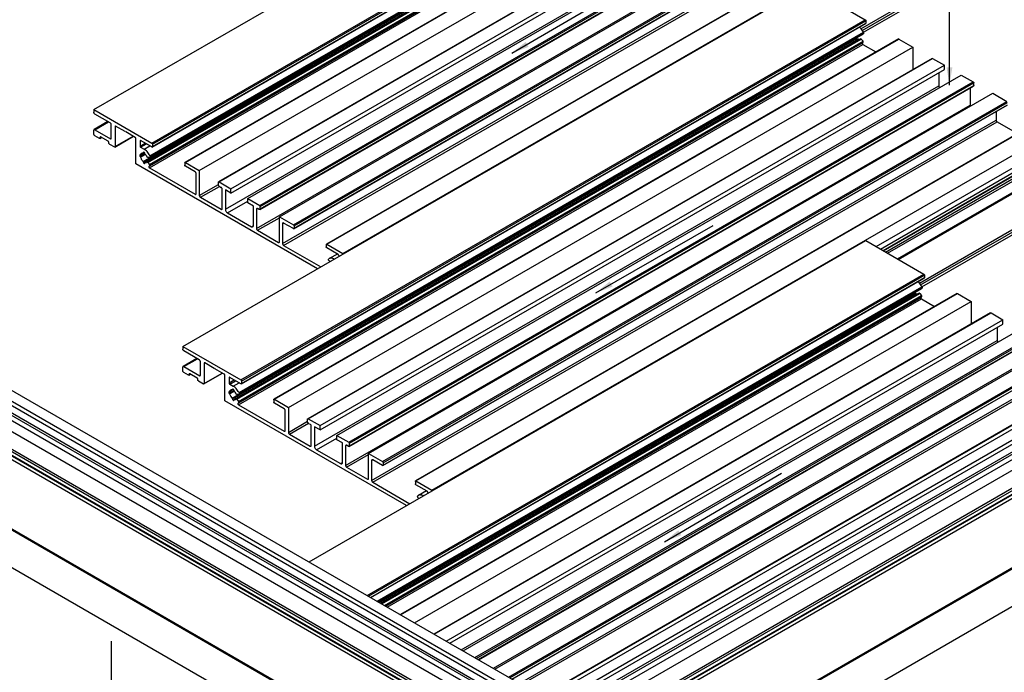
# Model space of a CAD drawing. Units: millimetres. Extents: x 165 to 1907, y 123 to 705.
# Drawn here: x 693 to 860, y 227 to 338 of the extents above; entities that cross this region are included whole.
import ezdxf

# ---------------------------------------------------------------- set-up
doc = ezdxf.new("R2010")
doc.units = ezdxf.units.MM
doc.layers.add('FORMAT', color=7, linetype='Continuous')
doc.dimstyles.new('SLDDIMSTYLE2', dxfattribs={"dimtxt": 0.18, "dimasz": 3, "dimexe": 0, "dimexo": 0.0625, "dimgap": 0, "dimtad": 0, "dimtih": 1, "dimtoh": 1, "dimdec": 0, "dimrnd": 1e-09, "dimzin": 0, "dimdsep": 46, "dimtxsty": 'Standard', "dimsah": 1, "dimcen": 0.09, "dimadec": 0, "dimazin": 0, "dimtfac": 3, "dimtdec": 0, "dimtofl": 0, "dimtmove": 0, "dimatfit": 3, "dimfxl": 1, "dimfrac": 2, "dimtolj": 1, "dimtzin": 0, "dimarcsym": 0})

msp = doc.modelspace()

# ---------------------------------------------------------------- linework, layer by layer
at = {"color": 7, "linetype": 'Continuous', "lineweight": 25}
for p, q in [((705.162, 323.089), (811.228, 384.319)), ((715.026, 317.394), (821.092, 378.625)), ((715.133, 317.211), (821.199, 378.441)), ((715.133, 316.802), (821.199, 378.033)), ((714.703, 315.246), (820.769, 376.476)), ((714.743, 315.093), (820.809, 376.324)), ((715.102, 316.734), (821.168, 377.964)), ((713.527, 314.293), (819.593, 375.523)), ((713.577, 314.186), (819.643, 375.417)), ((713.577, 314.169), (819.643, 375.4)), ((713.683, 313.985), (819.749, 375.216)), ((819.946, 375.3), (713.88, 314.069)), ((713.909, 314.072), (819.975, 375.303)), ((820.3, 375.385), (714.234, 314.154)), ((714.341, 314.109), (820.407, 375.339)), ((714.543, 313.455), (820.609, 374.685)), ((714.632, 313.747), (820.698, 374.977)), ((714.665, 313.55), (820.731, 374.781)), ((714.685, 313.61), (820.751, 374.841)), ((714.691, 314.978), (820.757, 376.209)), ((826.71, 375.346), (720.644, 314.116)), ((720.719, 314.108), (826.785, 375.339)), ((714.598, 313.192), (820.664, 374.422)), ((723.088, 312.741), (829.154, 373.971)), ((832.437, 372.04), (726.371, 310.809)), ((726.446, 310.802), (832.512, 372.032)), ((728.462, 309.638), (834.528, 370.869)), ((728.462, 308.904), (834.528, 370.134)), ((731.325, 307.985), (837.391, 369.216)), ((733.341, 306.822), (839.407, 368.052)), ((727.507, 306.148), (833.573, 367.378)), ((733.395, 306.115), (839.461, 367.346)), ((733.447, 306.638), (839.513, 367.869)), ((733.447, 306.23), (839.513, 367.46)), ((736.699, 304.883), (842.765, 366.113)), ((739.068, 303.515), (845.134, 364.746)), ((732.81, 302.882), (838.876, 364.113)), ((739.143, 302.855), (845.209, 364.085)), ((739.174, 303.332), (845.24, 364.562)), ((739.174, 302.923), (845.24, 364.154)), ((737.23, 300.331), (843.296, 361.561)), ((850.751, 361.467), (744.685, 300.237)), ((744.76, 300.229), (850.826, 361.46)), ((737.406, 300.025), (843.473, 361.255)), ((747.482, 298.658), (853.549, 359.889)), ((835.469, 336.837), (860.62, 351.356)), ((835.672, 336.546), (860.796, 351.05)), ((835.895, 336.226), (860.796, 350.601)), ((720.29, 282.838), (826.356, 344.068)), ((826.356, 344.068), (836.22, 338.374)), ((730.154, 277.143), (836.22, 338.374)), ((730.26, 276.959), (836.327, 338.19)), ((836.327, 338.19), (836.327, 337.782)), ((729.831, 274.994), (835.897, 336.225)), ((730.23, 276.482), (836.296, 337.713)), ((730.261, 276.551), (836.327, 337.782)), ((728.655, 274.041), (834.721, 335.272)), ((728.705, 273.935), (834.771, 335.166)), ((728.705, 273.918), (834.771, 335.148)), ((728.811, 273.734), (834.877, 334.965)), ((835.074, 335.048), (729.008, 273.818)), ((729.037, 273.821), (835.103, 335.052)), ((835.428, 335.133), (729.362, 273.903)), ((729.469, 273.857), (835.535, 335.088)), ((729.76, 273.495), (835.826, 334.726)), ((729.793, 273.299), (835.859, 334.529)), ((729.813, 273.359), (835.879, 334.589)), ((729.819, 274.727), (835.885, 335.958)), ((729.871, 274.842), (835.937, 336.073)), ((841.838, 335.095), (735.772, 273.864)), ((735.847, 273.857), (841.913, 335.088)), ((834.771, 335.148), (834.771, 335.166)), ((834.903, 334.95), (834.877, 334.965)), ((835.103, 335.052), (835.294, 335.056)), ((835.535, 335.088), (835.826, 334.726)), ((841.913, 335.088), (844.282, 333.72)), ((729.671, 273.203), (835.737, 334.434)), ((729.726, 272.94), (835.792, 334.171)), ((738.216, 272.49), (844.282, 333.72)), ((835.792, 334.171), (838.014, 332.888)), ((844.282, 333.72), (844.282, 329.893)), ((847.565, 331.789), (741.499, 270.558)), ((741.574, 270.551), (847.64, 331.781)), ((847.64, 331.781), (849.656, 330.618)), ((743.59, 269.387), (849.656, 330.618)), ((743.59, 268.652), (849.656, 329.883)), ((849.656, 329.883), (849.656, 330.618)), ((746.453, 267.734), (852.519, 328.965)), ((848.701, 329.332), (848.701, 327.127)), ((852.519, 328.965), (854.535, 327.801)), ((742.635, 265.896), (848.701, 327.127)), ((748.469, 266.571), (854.535, 327.801)), ((748.523, 265.864), (854.589, 327.095)), ((748.575, 266.387), (854.641, 327.617)), ((748.575, 265.979), (854.641, 327.209)), ((854.004, 326.757), (854.004, 323.861)), ((854.641, 327.209), (854.641, 327.617)), ((751.827, 264.632), (857.893, 325.862)), ((754.196, 263.264), (860.262, 324.495)), ((857.893, 325.862), (860.262, 324.495)), ((705.162, 323.089), (705.162, 322.64)), ((705.162, 323.089), (715.026, 317.394)), ((747.938, 262.631), (854.004, 323.861)), ((754.271, 262.604), (860.337, 323.834)), ((754.302, 263.08), (860.368, 324.311)), ((754.302, 262.672), (860.368, 323.903)), ((611.172, 321.59), (781.903, 223.03)), ((707.955, 320.823), (705.339, 322.334)), ((752.358, 260.079), (858.424, 321.31)), ((865.879, 321.216), (759.813, 259.986)), ((759.888, 259.978), (865.954, 321.209)), ((858.424, 322.729), (858.424, 321.31)), ((609.581, 320.672), (781.903, 221.193)), ((609.581, 319.937), (781.903, 220.458)), ((705.162, 318.965), (705.162, 319.578)), ((707.564, 321.049), (705.214, 319.692)), ((705.339, 319.68), (707.638, 321.007)), ((705.339, 319.68), (708.026, 318.129)), ((708.132, 318.19), (708.132, 320.517)), ((708.769, 320.231), (708.769, 316.802)), ((710.466, 319.374), (708.875, 320.293)), ((752.534, 259.773), (858.6, 321.004)), ((762.61, 258.407), (868.676, 319.637)), ((858.6, 321.004), (862.056, 319.009)), ((596.659, 318.234), (781.903, 211.294)), ((597.189, 318.54), (781.903, 211.907)), ((781.903, 211.958), (597.264, 318.547)), ((605.126, 318.1), (781.903, 216.049)), ((606.717, 319.019), (781.903, 217.886)), ((610.359, 317.814), (781.903, 218.784)), ((610.536, 318.12), (781.903, 219.192)), ((706.117, 318.21), (705.339, 318.659)), ((706.192, 318.203), (706.479, 318.368)), ((706.223, 318.271), (706.223, 318.394)), ((706.223, 318.271), (706.435, 318.394)), ((707.602, 317.72), (706.329, 318.455)), ((708.738, 316.733), (711.889, 318.552)), ((708.769, 316.802), (711.845, 318.578)), ((710.536, 319.415), (710.466, 319.374)), ((710.466, 319.374), (710.536, 319.415)), ((710.536, 319.415), (710.607, 319.292)), ((712.198, 318.374), (710.607, 319.292)), ((712.304, 313.863), (712.304, 318.19)), ((713.011, 317.782), (713.011, 316.884)), ((715.026, 316.741), (713.117, 317.843)), ((707.708, 317.414), (707.708, 317.537)), ((707.814, 317.23), (708.663, 316.741)), ((713.117, 316.7), (713.718, 316.353)), ((715.133, 317.211), (715.133, 316.802)), ((871.041, 317.461), (839.258, 299.113)), ((839.302, 299.088), (871.116, 317.453)), ((839.656, 298.884), (871.47, 317.249)), ((840.009, 298.679), (871.646, 316.943)), ((604.95, 314.773), (781.903, 212.62)), ((605.126, 315.079), (781.903, 213.028)), ((713.011, 315.129), (713.856, 315.617)), ((713.043, 315.436), (713.011, 315.455)), ((713.011, 315.129), (713.011, 315.455)), ((713.043, 315.11), (713.011, 315.129)), ((713.043, 315.11), (713.859, 315.581)), ((713.093, 315.431), (713.727, 315.797)), ((713.111, 315.454), (713.527, 315.695)), ((713.111, 315.014), (713.909, 315.475)), ((713.556, 315.699), (713.727, 315.797)), ((713.753, 315.782), (713.683, 315.823)), ((713.859, 315.581), (713.859, 315.598)), ((714.655, 314.967), (714.341, 314.939)), ((841.671, 297.72), (871.646, 315.024)), ((841.818, 297.635), (871.543, 314.795)), ((743.169, 296.045), (712.304, 313.863)), ((713.577, 314.169), (713.577, 314.186)), ((713.753, 313.945), (713.683, 313.985)), ((713.909, 314.072), (714.104, 314.077)), ((714.164, 314.112), (714.226, 314.148)), ((714.341, 314.109), (714.632, 313.747)), ((714.598, 313.192), (722.38, 308.699)), ((720.613, 314.047), (720.613, 313.639)), ((720.719, 314.108), (723.088, 312.741)), ((722.38, 312.496), (720.719, 313.455)), ((722.557, 308.801), (722.557, 312.19)), ((723.088, 312.741), (723.088, 308.495)), ((845.41, 293.592), (875.748, 311.105)), ((726.34, 310.332), (726.34, 310.741)), ((726.446, 310.802), (728.462, 309.638)), ((726.517, 310.026), (726.8, 309.863)), ((726.977, 306.25), (726.977, 309.557)), ((728.462, 308.904), (727.507, 309.455)), ((727.507, 309.455), (727.507, 306.148)), ((728.462, 308.904), (728.462, 309.638)), ((845.613, 293.301), (875.924, 310.799)), ((845.837, 292.981), (875.924, 310.35)), ((723.264, 308.189), (726.8, 306.148)), ((731.325, 307.25), (731.325, 307.985)), ((731.325, 307.985), (733.341, 306.822)), ((596.659, 306.45), (781.903, 199.511)), ((596.659, 306.246), (781.903, 199.307)), ((732.28, 306.699), (731.325, 307.25)), ((732.28, 303.392), (732.28, 306.699)), ((732.81, 306.189), (732.81, 302.882)), ((733.27, 306.128), (732.987, 306.291)), ((733.447, 306.23), (733.447, 306.638)), ((727.861, 305.535), (731.926, 303.188)), ((736.699, 300.637), (736.699, 304.883)), ((736.699, 304.883), (739.068, 303.515)), ((737.23, 303.719), (737.23, 300.331)), ((739.068, 302.862), (737.406, 303.821)), ((739.174, 303.332), (739.174, 302.923)), ((732.987, 302.576), (736.523, 300.535)), ((596.659, 299.862), (781.903, 192.922)), ((737.406, 300.025), (743.734, 296.372)), ((741.722, 246.225), (836.297, 300.822)), ((744.654, 300.168), (744.654, 299.76)), ((744.76, 300.229), (747.482, 298.658)), ((746.669, 298.474), (744.76, 299.576)), ((836.297, 300.822), (846.161, 295.128)), ((746.532, 298.553), (745.169, 297.767)), ((746.775, 298.29), (746.775, 298.127)), ((747.482, 298.658), (747.482, 298.535)), ((745.132, 297.373), (745.239, 297.24)), ((751.586, 240.531), (846.161, 295.128)), ((751.798, 240.409), (846.267, 294.944)), ((752.152, 240.204), (846.267, 294.536)), ((752.196, 240.179), (846.236, 294.467)), ((846.267, 294.944), (846.267, 294.536)), ((753.286, 239.55), (845.838, 292.979)), ((753.438, 239.462), (845.878, 292.827)), ((753.511, 239.42), (845.826, 292.712)), ((753.523, 239.413), (844.662, 292.026)), ((753.64, 239.345), (844.711, 291.92)), ((845.015, 291.803), (753.893, 239.199)), ((845.369, 291.888), (753.997, 239.14)), ((754.757, 238.701), (845.678, 291.188)), ((851.779, 291.849), (757.235, 237.27)), ((757.279, 237.245), (851.854, 291.842)), ((844.711, 291.903), (844.711, 291.92)), ((844.844, 291.704), (844.818, 291.719)), ((845.043, 291.806), (845.235, 291.81)), ((845.476, 291.842), (845.767, 291.48)), ((851.854, 291.842), (854.222, 290.474)), ((759.647, 235.877), (854.222, 290.474)), ((845.733, 290.925), (847.955, 289.642)), ((854.222, 290.474), (854.222, 286.647)), ((857.506, 288.543), (762.962, 233.964)), ((763.006, 233.938), (857.581, 288.535)), ((857.581, 288.535), (859.596, 287.372)), ((765.021, 232.775), (859.596, 287.372)), ((765.658, 232.408), (859.596, 286.637)), ((858.642, 286.086), (858.642, 283.881)), ((859.596, 286.637), (859.596, 287.372)), ((767.885, 231.122), (862.46, 285.719)), ((769.901, 229.958), (864.476, 284.555)), ((770.113, 229.836), (864.582, 284.372)), ((720.29, 282.838), (720.29, 282.388)), ((720.29, 282.838), (730.154, 277.143)), ((770.466, 229.632), (864.582, 283.963)), ((770.54, 229.59), (864.53, 283.849)), ((723.083, 280.572), (720.467, 282.082)), ((773.259, 228.019), (867.834, 282.616)), ((775.628, 226.652), (870.203, 281.249)), ((775.84, 226.53), (870.309, 281.065)), ((720.29, 278.714), (720.29, 279.326)), ((722.692, 280.798), (720.342, 279.441)), ((720.467, 279.428), (722.766, 280.755)), ((720.467, 279.428), (723.154, 277.877)), ((723.26, 277.939), (723.26, 280.266)), ((723.897, 279.98), (723.897, 276.551)), ((725.594, 279.123), (724.003, 280.041)), ((776.194, 226.325), (870.309, 280.657)), ((776.238, 226.3), (870.278, 280.588)), ((781.903, 223.03), (881.923, 280.77)), ((781.903, 221.193), (883.514, 279.852)), ((721.245, 277.959), (720.467, 278.408)), ((721.32, 277.951), (721.607, 278.117)), ((721.351, 278.02), (721.351, 278.143)), ((721.351, 278.02), (721.563, 278.143)), ((722.73, 277.469), (721.457, 278.204)), ((723.866, 276.482), (727.017, 278.301)), ((723.897, 276.551), (726.973, 278.326)), ((725.664, 279.164), (725.594, 279.123)), ((725.594, 279.123), (725.664, 279.164)), ((725.664, 279.164), (725.735, 279.041)), ((727.326, 278.123), (725.735, 279.041)), ((727.432, 273.611), (727.432, 277.939)), ((875.82, 277.97), (781.276, 223.391)), ((781.32, 223.366), (875.895, 277.963)), ((781.903, 220.458), (883.514, 279.117)), ((781.903, 217.886), (886.378, 278.198)), ((895.831, 277.727), (781.903, 211.958)), ((781.903, 211.907), (895.906, 277.719)), ((722.836, 277.163), (722.836, 277.285)), ((722.942, 276.979), (723.791, 276.489)), ((728.139, 277.531), (728.139, 276.633)), ((730.154, 276.49), (728.245, 277.592)), ((728.245, 276.449), (728.846, 276.102)), ((730.26, 276.959), (730.261, 276.551)), ((781.903, 211.294), (896.437, 277.413)), ((781.903, 219.192), (882.56, 277.3)), ((781.903, 216.049), (887.969, 277.28)), ((781.903, 218.784), (882.736, 276.994)), ((728.139, 274.878), (728.984, 275.365)), ((728.171, 275.185), (728.139, 275.204)), ((728.139, 274.878), (728.139, 275.204)), ((728.171, 274.859), (728.139, 274.878)), ((728.171, 274.859), (728.987, 275.33)), ((728.221, 275.18), (728.855, 275.546)), ((728.239, 275.203), (728.655, 275.444)), ((728.239, 274.763), (729.037, 275.223)), ((728.684, 275.447), (728.855, 275.546)), ((728.881, 275.531), (728.811, 275.571)), ((728.987, 275.33), (728.987, 275.347)), ((729.783, 274.716), (729.469, 274.688)), ((758.297, 255.794), (727.432, 273.611)), ((728.705, 273.918), (728.705, 273.935)), ((728.881, 273.694), (728.811, 273.734)), ((729.037, 273.821), (729.232, 273.825)), ((729.292, 273.86), (729.354, 273.897)), ((729.469, 273.857), (729.76, 273.495)), ((729.726, 272.94), (737.508, 268.448)), ((735.741, 273.796), (735.741, 273.387)), ((735.847, 273.857), (738.216, 272.49)), ((737.508, 272.244), (735.847, 273.204)), ((781.903, 213.028), (887.969, 274.259)), ((781.903, 212.62), (888.146, 273.952)), ((737.685, 268.55), (737.685, 271.938)), ((738.216, 272.49), (738.216, 268.244)), ((741.468, 270.081), (741.468, 270.489)), ((741.574, 270.551), (743.59, 269.387)), ((741.645, 269.775), (741.928, 269.612)), ((742.105, 265.998), (742.105, 269.305)), ((743.59, 268.652), (743.59, 269.387)), ((738.392, 267.937), (741.928, 265.896)), ((743.59, 268.652), (742.635, 269.203)), ((742.635, 269.203), (742.635, 265.896)), ((746.453, 266.999), (746.453, 267.734)), ((746.453, 267.734), (748.469, 266.571)), ((747.408, 266.448), (746.453, 266.999)), ((747.408, 263.141), (747.408, 266.448)), ((747.938, 265.938), (747.938, 262.631)), ((748.398, 265.877), (748.115, 266.04)), ((748.575, 265.979), (748.575, 266.387)), ((742.989, 265.284), (747.054, 262.937)), ((751.827, 260.386), (751.827, 264.632)), ((751.827, 264.632), (754.196, 263.264)), ((781.903, 199.511), (896.437, 265.63)), ((781.903, 199.511), (896.331, 265.569)), ((781.903, 199.307), (896.437, 265.426)), ((752.358, 263.468), (752.358, 260.079)), ((754.196, 262.611), (752.534, 263.57)), ((754.302, 263.08), (754.302, 262.672)), ((748.115, 262.325), (751.651, 260.284)), ((752.534, 259.773), (758.862, 256.12)), ((759.782, 259.917), (759.782, 259.509)), ((759.888, 259.978), (762.61, 258.407)), ((761.797, 258.223), (759.888, 259.325)), ((761.66, 258.302), (760.297, 257.515)), ((761.903, 258.039), (761.903, 257.876)), ((762.61, 258.407), (762.61, 258.284)), ((781.903, 192.922), (896.437, 259.041)), ((760.26, 257.122), (760.367, 256.989))]:
    msp.add_line(p, q, dxfattribs=at)
at = {"color": 8, "linetype": 'Continuous', "lineweight": 25}
for p, q in [((708.769, 320.231), (708.875, 320.293)), ((706.223, 318.394), (706.329, 318.455)), ((708.026, 318.129), (708.132, 318.19)), ((713.011, 317.782), (713.117, 317.843)), ((713.011, 316.884), (713.895, 317.394)), ((713.117, 316.7), (714.107, 317.272)), ((713.718, 316.353), (714.708, 316.925)), ((838.065, 299.802), (868.676, 317.473)), ((838.772, 299.394), (869.03, 316.861)), ((713.577, 315.761), (713.683, 315.823)), ((713.753, 313.945), (713.858, 314.005)), ((723.088, 308.495), (726.34, 310.373)), ((723.264, 308.189), (726.489, 310.05)), ((722.38, 308.699), (722.557, 308.801)), ((726.8, 306.148), (726.977, 306.25)), ((727.861, 305.535), (731.325, 307.535)), ((732.81, 306.189), (732.987, 306.291)), ((732.987, 302.576), (736.699, 304.719)), ((731.926, 303.188), (732.28, 303.392)), ((737.23, 303.719), (737.407, 303.821)), ((736.523, 300.535), (736.699, 300.637)), ((753.655, 239.337), (844.711, 291.903)), ((753.867, 239.214), (844.818, 291.719)), ((753.905, 239.193), (845.043, 291.806)), ((754.089, 239.086), (845.476, 291.842)), ((754.548, 238.821), (845.767, 291.48)), ((754.693, 238.737), (845.82, 291.344)), ((754.735, 238.713), (845.8, 291.284)), ((755.012, 238.553), (845.733, 290.925)), ((767.568, 231.305), (858.642, 283.881)), ((723.897, 279.98), (724.003, 280.041)), ((773.048, 228.142), (863.945, 280.616)), ((721.351, 278.143), (721.457, 278.204)), ((723.154, 277.877), (723.26, 277.939)), ((777.467, 225.59), (868.365, 278.064)), ((777.821, 225.386), (868.541, 277.758)), ((728.139, 277.531), (728.245, 277.592)), ((728.139, 276.633), (729.023, 277.143)), ((728.245, 276.449), (729.235, 277.02)), ((728.846, 276.102), (729.836, 276.674)), ((728.705, 275.51), (728.811, 275.571)), ((728.881, 273.694), (728.986, 273.754)), ((738.216, 268.244), (741.468, 270.121)), ((738.392, 267.937), (741.617, 269.799)), ((737.508, 268.448), (737.685, 268.55)), ((741.928, 265.896), (742.105, 265.998)), ((742.989, 265.284), (746.453, 267.284)), ((747.938, 265.938), (748.115, 266.04)), ((748.115, 262.325), (751.827, 264.468)), ((747.054, 262.937), (747.408, 263.141)), ((752.358, 263.468), (752.534, 263.57)), ((751.651, 260.284), (751.827, 260.386))]:
    msp.add_line(p, q, dxfattribs=at)
at = {"color": 7, "linetype": 'Continuous', "lineweight": 25}
for points, knots in [([(836.22, 338.374), (836.236, 338.362), (836.267, 338.34), (836.302, 338.287), (836.323, 338.234), (836.325, 338.205), (836.327, 338.19)], [0, 0, 0, 0, 0.2788162, 0.5592492, 0.7801652, 1, 1, 1, 1]), ([(835.897, 336.225), (835.744, 336.493), (835.546, 336.841), (835.276, 337.043), (835.214, 337.089)], [0, 0, 0, 0, 0.7717237, 1, 1, 1, 1]), ([(835.897, 336.225), (835.91, 336.195), (835.932, 336.143), (835.936, 336.094), (835.937, 336.073)], [0, 0, 0, 0, 0.5593233, 1, 1, 1, 1]), ([(836.327, 337.782), (836.325, 337.764), (836.322, 337.733), (836.303, 337.721), (836.294, 337.715)], [0, 0, 0, 0, 0.5586256, 1, 1, 1, 1]), ([(834.721, 335.272), (834.729, 335.264), (834.744, 335.247), (834.765, 335.209), (834.768, 335.182), (834.771, 335.166)], [0, 0, 0, 0, 0.2805956, 0.5619572, 1, 1, 1, 1]), ([(834.771, 335.148), (834.773, 335.129), (834.777, 335.091), (834.805, 335.034), (834.84, 334.99), (834.864, 334.973), (834.877, 334.965)], [0, 0, 0, 0, 0.27943952, 0.55974407, 0.77943569, 1, 1, 1, 1]), ([(835.103, 335.052), (835.094, 335.053), (835.084, 335.055), (835.076, 335.049), (835.074, 335.047)], [0, 0, 0, 0, 0.7373485, 1, 1, 1, 1]), ([(835.535, 335.088), (835.524, 335.1), (835.502, 335.124), (835.468, 335.139), (835.443, 335.141), (835.433, 335.134), (835.429, 335.132)], [0, 0, 0, 0, 0.3093674, 0.6195516, 0.8627497, 1, 1, 1, 1]), ([(835.736, 334.435), (835.758, 334.448), (835.802, 334.475), (835.84, 334.511), (835.859, 334.529)], [0, 0, 0, 0, 0.5013758, 1, 1, 1, 1]), ([(835.879, 334.589), (835.878, 334.602), (835.876, 334.627), (835.86, 334.676), (835.839, 334.707), (835.826, 334.726)], [0, 0, 0, 0, 0.2825792, 0.5606764, 1, 1, 1, 1]), ([(835.859, 334.529), (835.865, 334.538), (835.877, 334.554), (835.878, 334.578), (835.879, 334.589)], [0, 0, 0, 0, 0.559287, 1, 1, 1, 1]), ([(835.937, 336.073), (835.935, 336.054), (835.932, 336.016), (835.913, 335.975), (835.891, 335.967), (835.881, 335.964)], [0, 0, 0, 0, 0.3717011, 0.7440992, 1, 1, 1, 1]), ([(841.839, 335.093), (841.841, 335.095), (841.85, 335.104), (841.877, 335.104), (841.901, 335.093), (841.913, 335.088)], [0, 0, 0, 0, 0.1200277, 0.5610932, 1, 1, 1, 1]), ([(847.567, 331.787), (847.569, 331.789), (847.578, 331.798), (847.604, 331.797), (847.628, 331.787), (847.64, 331.781)], [0, 0, 0, 0, 0.12002698, 0.56109277, 1, 1, 1, 1]), ([(848.701, 327.127), (848.706, 327.063), (848.714, 326.959), (848.771, 326.854), (848.793, 326.813)], [0, 0, 0, 0, 0.6182655, 1, 1, 1, 1]), ([(854.535, 327.801), (854.55, 327.79), (854.581, 327.767), (854.616, 327.714), (854.637, 327.662), (854.639, 327.632), (854.641, 327.617)], [0, 0, 0, 0, 0.2788161, 0.5592491, 0.7801652, 1, 1, 1, 1]), ([(854.641, 327.209), (854.638, 327.18), (854.633, 327.129), (854.601, 327.107), (854.587, 327.098)], [0, 0, 0, 0, 0.5589574, 1, 1, 1, 1]), ([(854.004, 323.861), (854.008, 323.83), (854.015, 323.767), (854.048, 323.691), (854.073, 323.661), (854.076, 323.658)], [0, 0, 0, 0, 0.4744288, 0.9503262, 1, 1, 1, 1]), ([(705.339, 322.334), (705.313, 322.352), (705.261, 322.39), (705.203, 322.478), (705.168, 322.566), (705.164, 322.615), (705.162, 322.64)], [0, 0, 0, 0, 0.2794313, 0.5591405, 0.7796233, 1, 1, 1, 1]), ([(858.424, 321.31), (858.427, 321.278), (858.434, 321.214), (858.481, 321.12), (858.539, 321.046), (858.58, 321.018), (858.6, 321.004)], [0, 0, 0, 0, 0.2794396, 0.5597442, 0.7794358, 1, 1, 1, 1]), ([(705.162, 319.578), (705.166, 319.606), (705.172, 319.662), (705.22, 319.702), (705.278, 319.708), (705.319, 319.689), (705.339, 319.68)], [0, 0, 0, 0, 0.2794313, 0.5591405, 0.7796232, 1, 1, 1, 1]), ([(708.132, 320.517), (708.129, 320.549), (708.122, 320.613), (708.075, 320.707), (708.017, 320.781), (707.976, 320.809), (707.955, 320.823)], [0, 0, 0, 0, 0.2794396, 0.5597442, 0.7794358, 1, 1, 1, 1]), ([(708.875, 320.293), (708.859, 320.299), (708.828, 320.313), (708.793, 320.3), (708.772, 320.271), (708.77, 320.245), (708.769, 320.231)], [0, 0, 0, 0, 0.27943957, 0.55974416, 0.77943578, 1, 1, 1, 1]), ([(705.339, 318.659), (705.313, 318.678), (705.261, 318.716), (705.203, 318.804), (705.168, 318.891), (705.164, 318.941), (705.162, 318.965)], [0, 0, 0, 0, 0.2794313, 0.5591405, 0.7796233, 1, 1, 1, 1]), ([(706.223, 318.271), (706.221, 318.255), (706.217, 318.221), (706.189, 318.197), (706.154, 318.193), (706.129, 318.204), (706.117, 318.21)], [0, 0, 0, 0, 0.2788161, 0.5592492, 0.7801652, 1, 1, 1, 1]), ([(706.329, 318.455), (706.314, 318.462), (706.282, 318.475), (706.248, 318.462), (706.227, 318.434), (706.224, 318.407), (706.223, 318.394)], [0, 0, 0, 0, 0.27943957, 0.55974416, 0.77943578, 1, 1, 1, 1]), ([(708.026, 318.129), (708.042, 318.122), (708.073, 318.109), (708.108, 318.121), (708.128, 318.15), (708.131, 318.176), (708.132, 318.19)], [0, 0, 0, 0, 0.27943957, 0.55974416, 0.77943578, 1, 1, 1, 1]), ([(712.304, 318.19), (712.302, 318.209), (712.298, 318.248), (712.27, 318.304), (712.235, 318.349), (712.21, 318.365), (712.198, 318.374)], [0, 0, 0, 0, 0.2794396, 0.5597442, 0.7794358, 1, 1, 1, 1]), ([(713.117, 317.843), (713.102, 317.85), (713.071, 317.863), (713.036, 317.851), (713.015, 317.822), (713.012, 317.795), (713.011, 317.782)], [0, 0, 0, 0, 0.27943935, 0.55974405, 0.77943556, 1, 1, 1, 1]), ([(707.708, 317.537), (707.706, 317.556), (707.702, 317.594), (707.674, 317.651), (707.639, 317.695), (707.614, 317.712), (707.602, 317.72)], [0, 0, 0, 0, 0.2794396, 0.5597442, 0.7794358, 1, 1, 1, 1]), ([(707.814, 317.23), (707.798, 317.242), (707.767, 317.264), (707.732, 317.317), (707.712, 317.37), (707.709, 317.399), (707.708, 317.414)], [0, 0, 0, 0, 0.2788161, 0.5592491, 0.7801652, 1, 1, 1, 1]), ([(708.769, 316.802), (708.767, 316.785), (708.763, 316.751), (708.734, 316.728), (708.699, 316.724), (708.675, 316.735), (708.663, 316.741)], [0, 0, 0, 0, 0.278816, 0.5592491, 0.7801652, 1, 1, 1, 1]), ([(713.011, 316.884), (713.013, 316.865), (713.017, 316.826), (713.046, 316.77), (713.081, 316.726), (713.105, 316.709), (713.117, 316.7)], [0, 0, 0, 0, 0.2794398, 0.5597443, 0.779436, 1, 1, 1, 1]), ([(714.703, 315.246), (714.546, 315.506), (714.265, 315.972), (713.886, 316.237), (713.718, 316.353)], [0, 0, 0, 0, 0.5585768, 1, 1, 1, 1]), ([(715.026, 317.394), (715.042, 317.383), (715.073, 317.361), (715.108, 317.308), (715.129, 317.255), (715.131, 317.225), (715.133, 317.211)], [0, 0, 0, 0, 0.2788162, 0.5592492, 0.7801652, 1, 1, 1, 1]), ([(715.133, 316.802), (715.131, 316.786), (715.127, 316.752), (715.098, 316.728), (715.063, 316.724), (715.039, 316.736), (715.026, 316.741)], [0, 0, 0, 0, 0.27883508, 0.55926072, 0.78017098, 1, 1, 1, 1]), ([(713.111, 315.454), (713.107, 315.448), (713.101, 315.434), (713.078, 315.423), (713.056, 315.431), (713.043, 315.436)], [0, 0, 0, 0, 0.2805956, 0.5619572, 1, 1, 1, 1]), ([(713.043, 315.11), (713.052, 315.104), (713.068, 315.093), (713.095, 315.059), (713.105, 315.031), (713.111, 315.014)], [0, 0, 0, 0, 0.2805955, 0.5619572, 1, 1, 1, 1]), ([(713.527, 315.695), (713.474, 315.701), (713.368, 315.712), (713.209, 315.648), (713.148, 315.528), (713.111, 315.454)], [0, 0, 0, 0, 0.2821892, 0.5605634, 1, 1, 1, 1]), ([(713.111, 315.014), (713.132, 314.94), (713.175, 314.793), (713.31, 314.532), (713.445, 314.383), (713.527, 314.293)], [0, 0, 0, 0, 0.2821892, 0.5605634, 1, 1, 1, 1]), ([(713.577, 315.761), (713.577, 315.751), (713.577, 315.737), (713.572, 315.713), (713.558, 315.694), (713.537, 315.695), (713.527, 315.695)], [0, 0, 0, 0, 0.2504444, 0.358113, 0.6793704, 1, 1, 1, 1]), ([(713.683, 315.823), (713.667, 315.829), (713.636, 315.843), (713.601, 315.83), (713.58, 315.802), (713.578, 315.775), (713.577, 315.761)], [0, 0, 0, 0, 0.2794396, 0.5597442, 0.7794358, 1, 1, 1, 1]), ([(713.859, 315.598), (713.857, 315.617), (713.853, 315.656), (713.825, 315.712), (713.79, 315.757), (713.765, 315.774), (713.753, 315.782)], [0, 0, 0, 0, 0.2794396, 0.5597442, 0.7794358, 1, 1, 1, 1]), ([(713.909, 315.475), (713.901, 315.483), (713.886, 315.5), (713.865, 315.538), (713.861, 315.565), (713.859, 315.581)], [0, 0, 0, 0, 0.2805956, 0.5619573, 1, 1, 1, 1]), ([(714.226, 315.033), (714.176, 315.125), (714.087, 315.291), (713.963, 315.419), (713.909, 315.475)], [0, 0, 0, 0, 0.5592943, 1, 1, 1, 1]), ([(714.341, 314.939), (714.33, 314.94), (714.308, 314.942), (714.273, 314.966), (714.245, 314.997), (714.232, 315.021), (714.226, 315.033)], [0, 0, 0, 0, 0.2791929, 0.5593786, 0.7801792, 1, 1, 1, 1]), ([(714.743, 315.093), (714.741, 315.074), (714.738, 315.037), (714.719, 314.996), (714.697, 314.988), (714.687, 314.984)], [0, 0, 0, 0, 0.3717011, 0.7440992, 1, 1, 1, 1]), ([(714.703, 315.246), (714.716, 315.216), (714.738, 315.164), (714.742, 315.115), (714.743, 315.093)], [0, 0, 0, 0, 0.5593233, 1, 1, 1, 1]), ([(713.527, 314.293), (713.535, 314.284), (713.55, 314.268), (713.571, 314.229), (713.574, 314.203), (713.577, 314.186)], [0, 0, 0, 0, 0.2805956, 0.5619572, 1, 1, 1, 1]), ([(713.577, 314.169), (713.579, 314.15), (713.583, 314.112), (713.611, 314.055), (713.646, 314.011), (713.67, 313.994), (713.683, 313.985)], [0, 0, 0, 0, 0.27943952, 0.55974407, 0.77943569, 1, 1, 1, 1]), ([(713.753, 313.945), (713.768, 313.938), (713.8, 313.925), (713.832, 313.936), (713.849, 313.959), (713.858, 313.987), (713.859, 314.01), (713.859, 314.023)], [0, 0, 0, 0, 0.2567859, 0.5144539, 0.6543998, 0.81111, 1, 1, 1, 1]), ([(713.909, 314.072), (713.901, 314.073), (713.885, 314.074), (713.87, 314.063), (713.861, 314.045), (713.86, 314.03), (713.859, 314.023)], [0, 0, 0, 0, 0.2796338, 0.5598358, 0.7796321, 1, 1, 1, 1]), ([(714.341, 314.109), (714.33, 314.121), (714.308, 314.144), (714.273, 314.16), (714.245, 314.161), (714.232, 314.152), (714.226, 314.148)], [0, 0, 0, 0, 0.27952253, 0.55978311, 0.77951973, 1, 1, 1, 1]), ([(714.525, 313.445), (714.553, 313.461), (714.603, 313.491), (714.646, 313.532), (714.665, 313.55)], [0, 0, 0, 0, 0.5599374, 1, 1, 1, 1]), ([(714.685, 313.61), (714.684, 313.623), (714.682, 313.648), (714.666, 313.696), (714.645, 313.728), (714.632, 313.747)], [0, 0, 0, 0, 0.2825792, 0.5606764, 1, 1, 1, 1]), ([(714.665, 313.55), (714.671, 313.559), (714.683, 313.574), (714.684, 313.599), (714.685, 313.61)], [0, 0, 0, 0, 0.559287, 1, 1, 1, 1]), ([(720.613, 314.047), (720.615, 314.064), (720.619, 314.097), (720.647, 314.121), (720.682, 314.125), (720.707, 314.114), (720.719, 314.108)], [0, 0, 0, 0, 0.27881607, 0.55924915, 0.78016522, 1, 1, 1, 1]), ([(720.719, 313.455), (720.703, 313.466), (720.672, 313.489), (720.637, 313.542), (720.616, 313.594), (720.614, 313.624), (720.613, 313.639)], [0, 0, 0, 0, 0.2788161, 0.5592492, 0.7801652, 1, 1, 1, 1]), ([(722.557, 312.19), (722.554, 312.221), (722.547, 312.285), (722.5, 312.38), (722.442, 312.453), (722.401, 312.482), (722.38, 312.496)], [0, 0, 0, 0, 0.2794396, 0.5597442, 0.7794358, 1, 1, 1, 1]), ([(726.34, 310.741), (726.342, 310.757), (726.346, 310.791), (726.375, 310.815), (726.41, 310.819), (726.434, 310.807), (726.446, 310.802)], [0, 0, 0, 0, 0.27881606, 0.55924907, 0.78016511, 1, 1, 1, 1]), ([(726.517, 310.026), (726.491, 310.045), (726.439, 310.083), (726.381, 310.171), (726.346, 310.258), (726.342, 310.308), (726.34, 310.332)], [0, 0, 0, 0, 0.2794313, 0.5591405, 0.7796233, 1, 1, 1, 1]), ([(726.977, 309.557), (726.973, 309.589), (726.967, 309.652), (726.919, 309.747), (726.861, 309.82), (726.82, 309.849), (726.8, 309.863)], [0, 0, 0, 0, 0.2794396, 0.5597442, 0.7794358, 1, 1, 1, 1]), ([(722.38, 308.699), (722.406, 308.688), (722.458, 308.665), (722.516, 308.687), (722.551, 308.734), (722.555, 308.779), (722.557, 308.801)], [0, 0, 0, 0, 0.2794396, 0.5597442, 0.7794358, 1, 1, 1, 1]), ([(723.088, 308.495), (723.091, 308.463), (723.098, 308.399), (723.145, 308.305), (723.203, 308.231), (723.244, 308.203), (723.264, 308.189)], [0, 0, 0, 0, 0.27943957, 0.55974416, 0.77943578, 1, 1, 1, 1]), ([(726.8, 306.148), (726.826, 306.136), (726.878, 306.114), (726.936, 306.135), (726.97, 306.183), (726.975, 306.227), (726.977, 306.25)], [0, 0, 0, 0, 0.2794396, 0.5597442, 0.7794358, 1, 1, 1, 1]), ([(727.507, 306.148), (727.514, 306.084), (727.527, 305.956), (727.622, 305.767), (727.738, 305.62), (727.82, 305.564), (727.861, 305.535)], [0, 0, 0, 0, 0.2794396, 0.5597442, 0.7794358, 1, 1, 1, 1]), ([(732.987, 306.291), (732.961, 306.302), (732.909, 306.324), (732.851, 306.303), (732.816, 306.256), (732.812, 306.211), (732.81, 306.189)], [0, 0, 0, 0, 0.2794396, 0.5597442, 0.7794358, 1, 1, 1, 1]), ([(733.447, 306.23), (733.443, 306.202), (733.437, 306.146), (733.389, 306.106), (733.331, 306.1), (733.29, 306.118), (733.27, 306.128)], [0, 0, 0, 0, 0.27943124, 0.55914044, 0.77962321, 1, 1, 1, 1]), ([(733.341, 306.822), (733.356, 306.811), (733.387, 306.788), (733.422, 306.735), (733.443, 306.683), (733.445, 306.653), (733.447, 306.638)], [0, 0, 0, 0, 0.2788161, 0.5592491, 0.7801652, 1, 1, 1, 1]), ([(731.926, 303.188), (731.978, 303.166), (732.082, 303.121), (732.198, 303.164), (732.268, 303.258), (732.276, 303.348), (732.28, 303.392)], [0, 0, 0, 0, 0.2794396, 0.5597442, 0.7794358, 1, 1, 1, 1]), ([(732.81, 302.882), (732.814, 302.85), (732.82, 302.786), (732.868, 302.692), (732.926, 302.618), (732.967, 302.59), (732.987, 302.576)], [0, 0, 0, 0, 0.2794396, 0.5597442, 0.7794358, 1, 1, 1, 1]), ([(737.406, 303.821), (737.381, 303.833), (737.329, 303.855), (737.271, 303.834), (737.236, 303.786), (737.232, 303.742), (737.23, 303.719)], [0, 0, 0, 0, 0.27943957, 0.55974416, 0.77943578, 1, 1, 1, 1]), ([(739.068, 303.515), (739.084, 303.504), (739.115, 303.482), (739.15, 303.429), (739.171, 303.376), (739.173, 303.346), (739.174, 303.332)], [0, 0, 0, 0, 0.278816, 0.55924909, 0.78016519, 1, 1, 1, 1]), ([(739.174, 302.923), (739.172, 302.907), (739.168, 302.873), (739.14, 302.849), (739.105, 302.845), (739.08, 302.857), (739.068, 302.862)], [0, 0, 0, 0, 0.2788161, 0.5592492, 0.7801653, 1, 1, 1, 1]), ([(736.523, 300.535), (736.549, 300.524), (736.6, 300.501), (736.659, 300.523), (736.693, 300.57), (736.697, 300.615), (736.699, 300.637)], [0, 0, 0, 0, 0.2794396, 0.5597442, 0.7794358, 1, 1, 1, 1]), ([(737.23, 300.331), (737.233, 300.299), (737.24, 300.235), (737.287, 300.141), (737.345, 300.067), (737.386, 300.039), (737.406, 300.025)], [0, 0, 0, 0, 0.2794396, 0.5597442, 0.7794358, 1, 1, 1, 1]), ([(744.654, 300.168), (744.656, 300.185), (744.66, 300.219), (744.689, 300.243), (744.723, 300.246), (744.748, 300.235), (744.76, 300.229)], [0, 0, 0, 0, 0.2788161, 0.5592491, 0.7801652, 1, 1, 1, 1]), ([(744.76, 299.576), (744.745, 299.588), (744.713, 299.61), (744.679, 299.663), (744.658, 299.716), (744.655, 299.745), (744.654, 299.76)], [0, 0, 0, 0, 0.2788161, 0.5592491, 0.7801653, 1, 1, 1, 1]), ([(746.069, 297.677), (745.856, 297.768), (745.474, 297.93), (745.204, 297.775), (745.084, 297.707)], [0, 0, 0, 0, 0.55857675, 1, 1, 1, 1]), ([(746.775, 298.29), (746.773, 298.31), (746.769, 298.348), (746.741, 298.404), (746.706, 298.449), (746.682, 298.466), (746.669, 298.474)], [0, 0, 0, 0, 0.2795634, 0.559828, 0.7794778, 1, 1, 1, 1]), ([(745.132, 297.373), (745.11, 297.407), (745.064, 297.474), (745.04, 297.58), (745.047, 297.663), (745.072, 297.692), (745.084, 297.707)], [0, 0, 0, 0, 0.2793089, 0.5589573, 0.7795444, 1, 1, 1, 1]), ([(846.161, 295.128), (846.177, 295.117), (846.208, 295.094), (846.243, 295.041), (846.264, 294.989), (846.266, 294.959), (846.267, 294.944)], [0, 0, 0, 0, 0.2788162, 0.5592492, 0.7801652, 1, 1, 1, 1]), ([(846.267, 294.536), (846.266, 294.519), (846.263, 294.488), (846.244, 294.475), (846.235, 294.469)], [0, 0, 0, 0, 0.5586256, 1, 1, 1, 1]), ([(845.838, 292.979), (845.685, 293.248), (845.487, 293.595), (845.217, 293.797), (845.155, 293.843)], [0, 0, 0, 0, 0.7717237, 1, 1, 1, 1]), ([(845.878, 292.827), (845.876, 292.808), (845.873, 292.77), (845.854, 292.73), (845.832, 292.721), (845.822, 292.718)], [0, 0, 0, 0, 0.3717011, 0.7440992, 1, 1, 1, 1]), ([(845.838, 292.979), (845.851, 292.95), (845.873, 292.897), (845.876, 292.848), (845.878, 292.827)], [0, 0, 0, 0, 0.5593233, 1, 1, 1, 1]), ([(844.662, 292.026), (844.67, 292.018), (844.685, 292.001), (844.706, 291.963), (844.709, 291.936), (844.711, 291.92)], [0, 0, 0, 0, 0.2805956, 0.5619572, 1, 1, 1, 1]), ([(844.711, 291.903), (844.713, 291.884), (844.717, 291.845), (844.746, 291.789), (844.781, 291.744), (844.805, 291.727), (844.818, 291.719)], [0, 0, 0, 0, 0.27943952, 0.55974407, 0.77943569, 1, 1, 1, 1]), ([(845.043, 291.806), (845.035, 291.807), (845.025, 291.809), (845.017, 291.803), (845.015, 291.801)], [0, 0, 0, 0, 0.7373485, 1, 1, 1, 1]), ([(845.476, 291.842), (845.465, 291.854), (845.442, 291.878), (845.408, 291.893), (845.383, 291.895), (845.373, 291.889), (845.37, 291.886)], [0, 0, 0, 0, 0.3093674, 0.6195516, 0.8627497, 1, 1, 1, 1]), ([(845.677, 291.19), (845.699, 291.203), (845.743, 291.229), (845.781, 291.265), (845.8, 291.284)], [0, 0, 0, 0, 0.5013758, 1, 1, 1, 1]), ([(845.82, 291.344), (845.819, 291.356), (845.817, 291.381), (845.801, 291.43), (845.78, 291.461), (845.767, 291.48)], [0, 0, 0, 0, 0.2825792, 0.5606764, 1, 1, 1, 1]), ([(845.8, 291.284), (845.806, 291.292), (845.817, 291.308), (845.819, 291.333), (845.82, 291.344)], [0, 0, 0, 0, 0.559287, 1, 1, 1, 1]), ([(851.78, 291.847), (851.782, 291.849), (851.791, 291.859), (851.818, 291.858), (851.842, 291.847), (851.854, 291.842)], [0, 0, 0, 0, 0.1200277, 0.5610932, 1, 1, 1, 1]), ([(857.508, 288.541), (857.509, 288.543), (857.519, 288.552), (857.545, 288.552), (857.569, 288.541), (857.581, 288.535)], [0, 0, 0, 0, 0.12002698, 0.56109277, 1, 1, 1, 1]), ([(858.642, 283.881), (858.647, 283.817), (858.655, 283.713), (858.712, 283.608), (858.734, 283.568)], [0, 0, 0, 0, 0.6182655, 1, 1, 1, 1]), ([(720.467, 282.082), (720.441, 282.101), (720.389, 282.139), (720.331, 282.227), (720.296, 282.314), (720.292, 282.364), (720.29, 282.388)], [0, 0, 0, 0, 0.2794313, 0.5591405, 0.7796233, 1, 1, 1, 1]), ([(720.29, 279.326), (720.294, 279.354), (720.3, 279.41), (720.348, 279.45), (720.406, 279.457), (720.447, 279.438), (720.467, 279.428)], [0, 0, 0, 0, 0.2794313, 0.5591405, 0.7796232, 1, 1, 1, 1]), ([(723.26, 280.266), (723.257, 280.298), (723.25, 280.361), (723.203, 280.456), (723.145, 280.529), (723.104, 280.558), (723.083, 280.572)], [0, 0, 0, 0, 0.2794396, 0.5597442, 0.7794358, 1, 1, 1, 1]), ([(724.003, 280.041), (723.987, 280.048), (723.956, 280.061), (723.921, 280.049), (723.9, 280.02), (723.898, 279.993), (723.897, 279.98)], [0, 0, 0, 0, 0.27943957, 0.55974416, 0.77943578, 1, 1, 1, 1]), ([(720.467, 278.408), (720.441, 278.427), (720.389, 278.464), (720.331, 278.552), (720.296, 278.64), (720.292, 278.689), (720.29, 278.714)], [0, 0, 0, 0, 0.2794313, 0.5591405, 0.7796233, 1, 1, 1, 1]), ([(721.351, 278.02), (721.349, 278.003), (721.345, 277.97), (721.317, 277.946), (721.282, 277.942), (721.257, 277.953), (721.245, 277.959)], [0, 0, 0, 0, 0.2788161, 0.5592492, 0.7801652, 1, 1, 1, 1]), ([(721.457, 278.204), (721.442, 278.21), (721.41, 278.224), (721.375, 278.211), (721.355, 278.183), (721.352, 278.156), (721.351, 278.143)], [0, 0, 0, 0, 0.27943957, 0.55974416, 0.77943578, 1, 1, 1, 1]), ([(723.154, 277.877), (723.17, 277.871), (723.201, 277.857), (723.236, 277.87), (723.256, 277.898), (723.259, 277.925), (723.26, 277.939)], [0, 0, 0, 0, 0.27943957, 0.55974416, 0.77943578, 1, 1, 1, 1]), ([(727.432, 277.939), (727.43, 277.958), (727.426, 277.996), (727.398, 278.053), (727.363, 278.097), (727.338, 278.114), (727.326, 278.123)], [0, 0, 0, 0, 0.2794396, 0.5597442, 0.7794358, 1, 1, 1, 1]), ([(722.836, 277.285), (722.834, 277.304), (722.83, 277.343), (722.801, 277.399), (722.767, 277.444), (722.742, 277.461), (722.73, 277.469)], [0, 0, 0, 0, 0.2794396, 0.5597442, 0.7794358, 1, 1, 1, 1]), ([(722.942, 276.979), (722.926, 276.99), (722.895, 277.013), (722.86, 277.066), (722.84, 277.118), (722.837, 277.148), (722.836, 277.163)], [0, 0, 0, 0, 0.2788161, 0.5592491, 0.7801652, 1, 1, 1, 1]), ([(723.897, 276.551), (723.895, 276.534), (723.891, 276.5), (723.862, 276.476), (723.827, 276.472), (723.803, 276.484), (723.791, 276.489)], [0, 0, 0, 0, 0.278816, 0.5592491, 0.7801652, 1, 1, 1, 1]), ([(728.245, 277.592), (728.23, 277.599), (728.199, 277.612), (728.164, 277.599), (728.143, 277.571), (728.14, 277.544), (728.139, 277.531)], [0, 0, 0, 0, 0.27943935, 0.55974405, 0.77943556, 1, 1, 1, 1]), ([(728.139, 276.633), (728.141, 276.613), (728.145, 276.575), (728.174, 276.518), (728.209, 276.474), (728.233, 276.457), (728.245, 276.449)], [0, 0, 0, 0, 0.2794398, 0.5597443, 0.779436, 1, 1, 1, 1]), ([(729.831, 274.994), (729.674, 275.255), (729.393, 275.721), (729.013, 275.985), (728.846, 276.102)], [0, 0, 0, 0, 0.5585768, 1, 1, 1, 1]), ([(730.154, 277.143), (730.17, 277.132), (730.201, 277.109), (730.236, 277.056), (730.257, 277.004), (730.259, 276.974), (730.26, 276.959)], [0, 0, 0, 0, 0.2788162, 0.5592492, 0.7801652, 1, 1, 1, 1]), ([(730.261, 276.551), (730.259, 276.534), (730.255, 276.501), (730.226, 276.477), (730.191, 276.473), (730.167, 276.484), (730.154, 276.49)], [0, 0, 0, 0, 0.27883508, 0.55926072, 0.78017098, 1, 1, 1, 1]), ([(728.239, 275.203), (728.235, 275.196), (728.229, 275.182), (728.206, 275.172), (728.184, 275.18), (728.171, 275.185)], [0, 0, 0, 0, 0.2805956, 0.5619572, 1, 1, 1, 1]), ([(728.171, 274.859), (728.179, 274.853), (728.196, 274.841), (728.223, 274.808), (728.233, 274.78), (728.239, 274.763)], [0, 0, 0, 0, 0.2805955, 0.5619572, 1, 1, 1, 1]), ([(728.655, 275.444), (728.602, 275.449), (728.496, 275.461), (728.337, 275.396), (728.276, 275.277), (728.239, 275.203)], [0, 0, 0, 0, 0.2821892, 0.5605634, 1, 1, 1, 1]), ([(728.239, 274.763), (728.26, 274.689), (728.303, 274.542), (728.438, 274.28), (728.573, 274.132), (728.655, 274.041)], [0, 0, 0, 0, 0.2821892, 0.5605634, 1, 1, 1, 1]), ([(728.705, 275.51), (728.705, 275.5), (728.705, 275.485), (728.7, 275.462), (728.686, 275.443), (728.665, 275.443), (728.655, 275.444)], [0, 0, 0, 0, 0.2504444, 0.358113, 0.6793704, 1, 1, 1, 1]), ([(728.811, 275.571), (728.795, 275.578), (728.764, 275.591), (728.729, 275.579), (728.708, 275.55), (728.706, 275.523), (728.705, 275.51)], [0, 0, 0, 0, 0.2794396, 0.5597442, 0.7794358, 1, 1, 1, 1]), ([(728.987, 275.347), (728.985, 275.366), (728.981, 275.404), (728.953, 275.461), (728.918, 275.505), (728.893, 275.522), (728.881, 275.531)], [0, 0, 0, 0, 0.2794396, 0.5597442, 0.7794358, 1, 1, 1, 1]), ([(729.037, 275.223), (729.029, 275.232), (729.014, 275.248), (728.993, 275.287), (728.989, 275.314), (728.987, 275.33)], [0, 0, 0, 0, 0.2805956, 0.5619573, 1, 1, 1, 1]), ([(729.354, 274.781), (729.304, 274.874), (729.215, 275.04), (729.091, 275.167), (729.037, 275.223)], [0, 0, 0, 0, 0.5592943, 1, 1, 1, 1]), ([(729.469, 274.688), (729.458, 274.689), (729.436, 274.691), (729.401, 274.715), (729.373, 274.746), (729.36, 274.77), (729.354, 274.781)], [0, 0, 0, 0, 0.2791929, 0.5593786, 0.7801792, 1, 1, 1, 1]), ([(729.871, 274.842), (729.869, 274.823), (729.866, 274.785), (729.847, 274.745), (729.825, 274.736), (729.815, 274.733)], [0, 0, 0, 0, 0.3717011, 0.7440992, 1, 1, 1, 1]), ([(729.831, 274.994), (729.844, 274.965), (729.866, 274.912), (729.87, 274.863), (729.871, 274.842)], [0, 0, 0, 0, 0.5593233, 1, 1, 1, 1]), ([(728.655, 274.041), (728.663, 274.033), (728.678, 274.017), (728.699, 273.978), (728.702, 273.951), (728.705, 273.935)], [0, 0, 0, 0, 0.2805956, 0.5619572, 1, 1, 1, 1]), ([(728.705, 273.918), (728.707, 273.899), (728.711, 273.86), (728.739, 273.804), (728.774, 273.76), (728.798, 273.743), (728.811, 273.734)], [0, 0, 0, 0, 0.27943952, 0.55974407, 0.77943569, 1, 1, 1, 1]), ([(728.881, 273.694), (728.896, 273.687), (728.928, 273.674), (728.96, 273.685), (728.977, 273.708), (728.986, 273.735), (728.987, 273.759), (728.987, 273.772)], [0, 0, 0, 0, 0.2567859, 0.5144539, 0.6543998, 0.81111, 1, 1, 1, 1]), ([(729.037, 273.821), (729.029, 273.822), (729.013, 273.823), (728.998, 273.811), (728.989, 273.794), (728.988, 273.779), (728.987, 273.772)], [0, 0, 0, 0, 0.2796338, 0.5598358, 0.7796321, 1, 1, 1, 1]), ([(729.469, 273.857), (729.458, 273.869), (729.436, 273.893), (729.401, 273.909), (729.373, 273.91), (729.36, 273.901), (729.354, 273.897)], [0, 0, 0, 0, 0.27952253, 0.55978311, 0.77951973, 1, 1, 1, 1]), ([(729.653, 273.194), (729.681, 273.21), (729.731, 273.24), (729.774, 273.281), (729.793, 273.299)], [0, 0, 0, 0, 0.5599374, 1, 1, 1, 1]), ([(729.813, 273.359), (729.812, 273.371), (729.81, 273.396), (729.794, 273.445), (729.773, 273.476), (729.76, 273.495)], [0, 0, 0, 0, 0.2825792, 0.5606764, 1, 1, 1, 1]), ([(729.793, 273.299), (729.799, 273.308), (729.811, 273.323), (729.812, 273.348), (729.813, 273.359)], [0, 0, 0, 0, 0.559287, 1, 1, 1, 1]), ([(735.741, 273.796), (735.743, 273.813), (735.747, 273.846), (735.775, 273.87), (735.81, 273.874), (735.835, 273.863), (735.847, 273.857)], [0, 0, 0, 0, 0.27881607, 0.55924915, 0.78016522, 1, 1, 1, 1]), ([(735.847, 273.204), (735.831, 273.215), (735.8, 273.238), (735.765, 273.291), (735.744, 273.343), (735.742, 273.373), (735.741, 273.387)], [0, 0, 0, 0, 0.2788161, 0.5592492, 0.7801652, 1, 1, 1, 1]), ([(737.685, 271.938), (737.682, 271.97), (737.675, 272.034), (737.628, 272.128), (737.57, 272.202), (737.529, 272.23), (737.508, 272.244)], [0, 0, 0, 0, 0.2794396, 0.5597442, 0.7794358, 1, 1, 1, 1]), ([(741.468, 270.489), (741.47, 270.506), (741.474, 270.54), (741.503, 270.564), (741.538, 270.568), (741.562, 270.556), (741.574, 270.551)], [0, 0, 0, 0, 0.27881606, 0.55924907, 0.78016511, 1, 1, 1, 1]), ([(741.645, 269.775), (741.619, 269.794), (741.567, 269.831), (741.509, 269.92), (741.474, 270.007), (741.47, 270.056), (741.468, 270.081)], [0, 0, 0, 0, 0.2794313, 0.5591405, 0.7796233, 1, 1, 1, 1]), ([(742.105, 269.305), (742.101, 269.337), (742.095, 269.401), (742.047, 269.495), (741.989, 269.569), (741.948, 269.597), (741.928, 269.612)], [0, 0, 0, 0, 0.2794396, 0.5597442, 0.7794358, 1, 1, 1, 1]), ([(737.508, 268.448), (737.534, 268.436), (737.586, 268.414), (737.644, 268.435), (737.679, 268.483), (737.683, 268.527), (737.685, 268.55)], [0, 0, 0, 0, 0.2794396, 0.5597442, 0.7794358, 1, 1, 1, 1]), ([(738.216, 268.244), (738.219, 268.212), (738.226, 268.148), (738.273, 268.053), (738.331, 267.98), (738.372, 267.951), (738.392, 267.937)], [0, 0, 0, 0, 0.27943957, 0.55974416, 0.77943578, 1, 1, 1, 1]), ([(741.928, 265.896), (741.954, 265.885), (742.006, 265.863), (742.064, 265.884), (742.098, 265.931), (742.103, 265.976), (742.105, 265.998)], [0, 0, 0, 0, 0.2794396, 0.5597442, 0.7794358, 1, 1, 1, 1]), ([(748.115, 266.04), (748.089, 266.051), (748.037, 266.073), (747.979, 266.052), (747.944, 266.005), (747.94, 265.96), (747.938, 265.938)], [0, 0, 0, 0, 0.2794396, 0.5597442, 0.7794358, 1, 1, 1, 1]), ([(748.575, 265.979), (748.571, 265.951), (748.565, 265.895), (748.517, 265.855), (748.459, 265.848), (748.418, 265.867), (748.398, 265.877)], [0, 0, 0, 0, 0.27943124, 0.55914044, 0.77962321, 1, 1, 1, 1]), ([(748.469, 266.571), (748.484, 266.559), (748.515, 266.537), (748.55, 266.484), (748.571, 266.431), (748.573, 266.402), (748.575, 266.387)], [0, 0, 0, 0, 0.2788161, 0.5592491, 0.7801652, 1, 1, 1, 1]), ([(742.635, 265.896), (742.642, 265.833), (742.655, 265.705), (742.75, 265.516), (742.866, 265.369), (742.948, 265.312), (742.989, 265.284)], [0, 0, 0, 0, 0.2794396, 0.5597442, 0.7794358, 1, 1, 1, 1]), ([(747.054, 262.937), (747.106, 262.915), (747.21, 262.87), (747.326, 262.912), (747.396, 263.007), (747.404, 263.096), (747.408, 263.141)], [0, 0, 0, 0, 0.2794396, 0.5597442, 0.7794358, 1, 1, 1, 1]), ([(747.938, 262.631), (747.942, 262.599), (747.948, 262.535), (747.996, 262.441), (748.054, 262.367), (748.095, 262.339), (748.115, 262.325)], [0, 0, 0, 0, 0.2794396, 0.5597442, 0.7794358, 1, 1, 1, 1]), ([(752.534, 263.57), (752.509, 263.581), (752.457, 263.604), (752.399, 263.582), (752.364, 263.535), (752.36, 263.49), (752.358, 263.468)], [0, 0, 0, 0, 0.27943957, 0.55974416, 0.77943578, 1, 1, 1, 1]), ([(754.196, 263.264), (754.212, 263.253), (754.243, 263.23), (754.278, 263.177), (754.299, 263.125), (754.301, 263.095), (754.302, 263.08)], [0, 0, 0, 0, 0.278816, 0.55924909, 0.78016519, 1, 1, 1, 1]), ([(754.302, 262.672), (754.3, 262.655), (754.296, 262.622), (754.268, 262.598), (754.233, 262.594), (754.208, 262.605), (754.196, 262.611)], [0, 0, 0, 0, 0.2788161, 0.5592492, 0.7801653, 1, 1, 1, 1]), ([(751.651, 260.284), (751.677, 260.272), (751.728, 260.25), (751.787, 260.271), (751.821, 260.319), (751.825, 260.363), (751.827, 260.386)], [0, 0, 0, 0, 0.2794396, 0.5597442, 0.7794358, 1, 1, 1, 1]), ([(752.358, 260.079), (752.361, 260.048), (752.368, 259.984), (752.415, 259.889), (752.473, 259.816), (752.514, 259.787), (752.534, 259.773)], [0, 0, 0, 0, 0.2794396, 0.5597442, 0.7794358, 1, 1, 1, 1]), ([(759.782, 259.917), (759.784, 259.934), (759.788, 259.967), (759.817, 259.991), (759.851, 259.995), (759.876, 259.984), (759.888, 259.978)], [0, 0, 0, 0, 0.2788161, 0.5592491, 0.7801652, 1, 1, 1, 1]), ([(759.888, 259.325), (759.873, 259.336), (759.841, 259.359), (759.807, 259.412), (759.786, 259.464), (759.783, 259.494), (759.782, 259.509)], [0, 0, 0, 0, 0.2788161, 0.5592491, 0.7801653, 1, 1, 1, 1]), ([(761.197, 257.426), (760.984, 257.517), (760.602, 257.679), (760.331, 257.524), (760.212, 257.456)], [0, 0, 0, 0, 0.55857675, 1, 1, 1, 1]), ([(761.903, 258.039), (761.901, 258.058), (761.897, 258.097), (761.869, 258.153), (761.834, 258.197), (761.81, 258.214), (761.797, 258.223)], [0, 0, 0, 0, 0.2795634, 0.559828, 0.7794778, 1, 1, 1, 1]), ([(760.26, 257.122), (760.238, 257.155), (760.192, 257.223), (760.168, 257.329), (760.175, 257.411), (760.2, 257.441), (760.212, 257.456)], [0, 0, 0, 0, 0.2793089, 0.5589573, 0.7795444, 1, 1, 1, 1])]:
    msp.add_open_spline(points, degree=3, knots=knots, dxfattribs=at)
for points in [[(835.719, 334.424), (835.712, 334.419), (835.698, 334.409), (835.687, 334.38), (835.685, 334.345), (835.692, 334.305), (835.708, 334.264), (835.732, 334.225), (835.761, 334.192), (835.782, 334.178), (835.792, 334.171)], [(714.525, 313.445), (714.518, 313.44), (714.504, 313.429), (714.493, 313.401), (714.491, 313.365), (714.498, 313.325), (714.514, 313.284), (714.538, 313.246), (714.567, 313.213), (714.588, 313.199), (714.598, 313.192)], [(845.66, 291.178), (845.653, 291.173), (845.639, 291.163), (845.628, 291.134), (845.626, 291.099), (845.633, 291.059), (845.649, 291.018), (845.673, 290.98), (845.702, 290.946), (845.723, 290.932), (845.733, 290.925)], [(729.653, 273.194), (729.646, 273.188), (729.632, 273.178), (729.621, 273.15), (729.619, 273.114), (729.626, 273.074), (729.642, 273.033), (729.666, 272.995), (729.695, 272.962), (729.716, 272.947), (729.726, 272.94)]]:
    msp.add_open_spline(points, degree=3, dxfattribs=at)

# ---------------------------------------------------------------- leaders
at = {"layer": 'FORMAT', "color": 5}
for points in [[(850.51, 327.272), (850.516, 349.926)], [(776.174, 332.669), (796.079, 344.29)], [(790.44, 291.956), (810.348, 303.403)], [(802.114, 249.665), (821.978, 261.317)], [(708.156, 212.086), (708.19, 232.78)]]:
    msp.add_leader(points, dimstyle='SLDDIMSTYLE2', dxfattribs=at)

doc.saveas('drawing.dxf')
